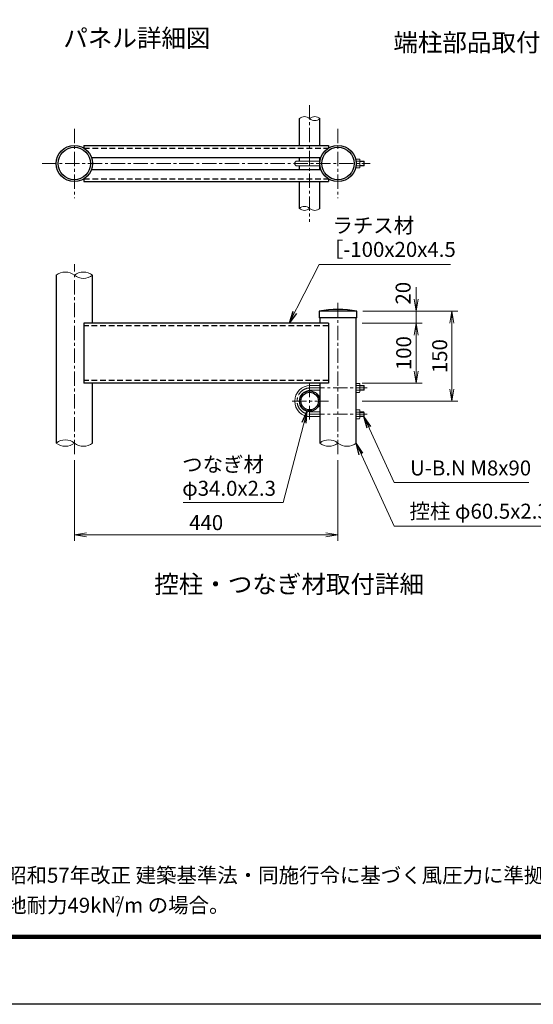
# Model space of a CAD drawing. Units: millimetres. Extents: x 0 to 16800, y 0 to 11880.
# Drawn here: x 9190 to 12619, y 0 to 6572 of the extents above; entities that cross this region are included whole.
import ezdxf
from ezdxf.enums import TextEntityAlignment as Align

# ---------------------------------------------------------------- set-up
doc = ezdxf.new("R2010")
doc.units = ezdxf.units.MM
doc.header["$LTSCALE"] = 3
doc.header["$MEASUREMENT"] = 0
doc.header["$PDMODE"] = 35
doc.linetypes.add('CENTER', pattern=[50.8, 31.75, -6.35, 6.35, -6.35])
doc.linetypes.add('DASHED', pattern=[19.05, 12.7, -6.35])
for name, color, linetype, lineweight in [('D-BMK', 2, 'CENTER', 13), ('D-STR-DIM', 7, 'Continuous', 13), ('D-STR-TXT', 7, 'Continuous', 13), ('D-STR3', 3, 'Continuous', 13)]:
    doc.layers.add(name, color=color, linetype=linetype, lineweight=lineweight)
for name, color, linetype in [('D-STR1', 1, 'Continuous'), ('D-TTL', 2, 'Continuous'), ('D-TTL-TXT', 7, 'Continuous')]:
    doc.layers.add(name, color=color, linetype=linetype)
doc.styles.add('ゴシック', font='txt')
doc.dimstyles.new('STYLE', dxfattribs={"dimscale": 20, "dimtxt": 2.5, "dimasz": 2, "dimexe": 1, "dimexo": 1, "dimgap": 0.8, "dimtad": 1, "dimdsep": 46, "dimtxsty": 'ゴシック', "dimblk": 'OPEN', "dimcen": 1e-08, "dimclrd": 256, "dimclre": 256, "dimclrt": 256, "dimadec": 0, "dimazin": 2, "dimtfac": 1, "dimtmove": 2, "dimatfit": 3, "dimldrblk": 'OPEN', "dimfxl": 0, "dimtolj": 1, "dimtzin": 0, "dimlwd": -1, "dimlwe": -1, "dimarcsym": 0})

# ---------------------------------------------------------------- blocks, each defined once
blk = doc.blocks.new('_Open')
at = {"color": 0, "linetype": 'ByBlock', "lineweight": -2}
for p, q in [((-1, 0.167), (0, 0)), ((-1, -0.167), (0, 0)), ((0, 0), (-1, 0))]:
    blk.add_line(p, q, dxfattribs=at)
blk = doc.blocks.new('*D9')
at = {"layer": 'D-STR-DIM'}
for p, q in [((11835.7, 4706.2), (11835.7, 4786.2)), ((11480.5, 4626.2), (11875.7, 4626.2)), ((11835.7, 4546.2), (11835.7, 4626.2)), ((11475.7, 4546.2), (11875.7, 4546.2)), ((11835.7, 4466.2), (11835.7, 4386.2))]:
    blk.add_line(p, q, dxfattribs=at)
at = {"layer": 'Defpoints', "color": 0}
for p in [(11440.5, 4626.2), (11835.7, 4626.2), (11435.7, 4546.2)]:
    blk.add_point(p, dxfattribs=at)
at = {"layer": 'D-STR-DIM', "xscale": 80, "yscale": 80, "zscale": 80}
for p, rotation in [((11835.7, 4626.2), 270), ((11835.7, 4546.2), 90)]:
    blk.add_blockref('_Open', p, dxfattribs=dict(at, rotation=rotation))
at = {"layer": 'D-STR-DIM', "insert": (11749.8, 4746.2), "char_height": 100, "attachment_point": 5, "rotation": 90, "style": 'ゴシック'}
blk.add_mtext('\\A1;20', dxfattribs=at)
blk = doc.blocks.new('*D10')
at = {"layer": 'D-STR-DIM'}
for p, q in [((11475.7, 4546.2), (11875.7, 4546.2)), ((11835.7, 4226.2), (11835.7, 4466.2)), ((11475.7, 4146.2), (11875.7, 4146.2))]:
    blk.add_line(p, q, dxfattribs=at)
at = {"layer": 'Defpoints', "color": 0}
for p in [(11435.7, 4546.2), (11835.7, 4546.2), (11435.7, 4146.2)]:
    blk.add_point(p, dxfattribs=at)
at = {"layer": 'D-STR-DIM', "xscale": 80, "yscale": 80, "zscale": 80}
for p, rotation in [((11835.7, 4546.2), 90), ((11835.7, 4146.2), 270)]:
    blk.add_blockref('_Open', p, dxfattribs=dict(at, rotation=rotation))
at = {"layer": 'D-STR-DIM', "insert": (11753.7, 4346.2), "char_height": 100, "attachment_point": 5, "rotation": 90, "style": 'ゴシック'}
blk.add_mtext('\\A1;100', dxfattribs=at)
blk = doc.blocks.new('*D11')
at = {"layer": 'D-STR-DIM'}
for p, q in [((9554.7, 3631.8), (9554.7, 3092.8)), ((11314.7, 3631.8), (11314.7, 3092.8)), ((9634.7, 3132.8), (11234.7, 3132.8))]:
    blk.add_line(p, q, dxfattribs=at)
at = {"layer": 'Defpoints', "color": 0}
for p in [(9554.7, 3671.8), (11314.7, 3671.8), (11314.7, 3132.8)]:
    blk.add_point(p, dxfattribs=at)
at = {"layer": 'D-STR-DIM', "xscale": 80, "yscale": 80, "zscale": 80, "rotation": 180}
blk.add_blockref('_Open', (9554.7, 3132.8), dxfattribs=at)
at = {"layer": 'D-STR-DIM', "xscale": 80, "yscale": 80, "zscale": 80}
blk.add_blockref('_Open', (11314.7, 3132.8), dxfattribs=at)
at = {"layer": 'D-STR-DIM', "insert": (10434.7, 3214.8), "char_height": 100, "attachment_point": 5, "style": 'ゴシック'}
blk.add_mtext('\\A1;440', dxfattribs=at)
blk = doc.blocks.new('*D12')
at = {"layer": 'D-STR-DIM'}
for p, q in [((11480.5, 4626.2), (12115.7, 4626.2)), ((12075.7, 4106.2), (12075.7, 4546.2)), ((11475.7, 4026.2), (12115.7, 4026.2))]:
    blk.add_line(p, q, dxfattribs=at)
at = {"layer": 'Defpoints', "color": 0}
for p in [(11440.5, 4626.2), (12075.7, 4626.2), (11435.7, 4026.2)]:
    blk.add_point(p, dxfattribs=at)
at = {"layer": 'D-STR-DIM', "xscale": 80, "yscale": 80, "zscale": 80}
for p, rotation in [((12075.7, 4626.2), 90), ((12075.7, 4026.2), 270)]:
    blk.add_blockref('_Open', p, dxfattribs=dict(at, rotation=rotation))
at = {"layer": 'D-STR-DIM', "insert": (11993.7, 4326.2), "char_height": 100, "attachment_point": 5, "rotation": 90, "style": 'ゴシック'}
blk.add_mtext('\\A1;150', dxfattribs=at)

msp = doc.modelspace()

# ---------------------------------------------------------------- linework, layer by layer
at = {"layer": 'D-BMK'}
for p, q in [((11125.584, 6001.955), (11125.584, 5221.955)), ((9554.67, 5842.896), (9554.67, 5381.014)), ((11314.67, 5842.896), (11314.67, 5381.014)), ((9340.759, 5611.955), (11528.582, 5611.955)), ((9554.67, 3671.845), (9554.67, 4940.872)), ((11314.67, 3671.845), (11314.67, 4690.226)), ((11125.67, 4146.94), (11125.67, 3903.14)), ((11129.681, 4114.226), (11508.694, 4114.226)), ((11008.75, 4026.226), (11250.612, 4026.226)), ((11129.681, 3938.226), (11508.694, 3938.226))]:
    msp.add_line(p, q, dxfattribs=at)
msp.add_arc((11129.681, 4026.226), 88, 90, 270, dxfattribs=at)
at = {"layer": 'D-STR-DIM'}
for centre, radius, start, end in [((11091.627, 5873.752), 51.113, 48.3676975, 131.6323025), ((11159.622, 5873.538), 51.327, 48.4586818, 131.5413182), ((11159.622, 5950.337), 51.301, 228.4331834, 311.5668166), ((11091.627, 5273.752), 51.113, 48.3676978, 131.6323022), ((11091.627, 5350.898), 51.669, 228.9129123, 311.0870877), ((11159.627, 5350.351), 51.315, 228.438958, 311.561042), ((9494.17, 4791.58), 96.085, 50.9754872, 129.0245128), ((9615.17, 4791.58), 96.085, 50.9754872, 129.0245128), ((9615.17, 4940.872), 96.085, 230.9754872, 309.0245128), ((9494.314, 3671.942), 95.713, 50.9058047, 129.0941953), ((9494.314, 3820.51), 95.713, 230.9058047, 309.0941953), ((9615.17, 3820.872), 96.085, 230.9754663, 309.0245337), ((11254.17, 3671.537), 96.118, 50.9915046, 129.0084954), ((11254.17, 3820.915), 96.118, 230.9915046, 309.0084954), ((11375.17, 3820.872), 96.085, 230.9754663, 309.0245337)]:
    msp.add_arc(centre, radius, start, end, dxfattribs=at)
at = {"layer": 'D-STR1'}
for p, q in [((11057.67, 5732.955), (11057.67, 5912.031)), ((11193.66, 5732.955), (11193.66, 5911.955)), ((9618.67, 5732.955), (11250.67, 5732.955)), ((9618.67, 5732.955), (9618.67, 5714.644)), ((11250.67, 5732.955), (11250.67, 5714.644)), ((9668.512, 5652.955), (11200.828, 5652.955)), ((11057.681, 5627.955), (11057.681, 5652.955)), ((11193.67, 5627.955), (11193.67, 5652.955)), ((11057.681, 5570.955), (11057.681, 5595.955)), ((11193.67, 5570.955), (11193.67, 5595.955)), ((9668.512, 5570.955), (11200.828, 5570.955)), ((9618.67, 5509.266), (9618.67, 5490.955)), ((9618.67, 5490.955), (11250.67, 5490.955)), ((11057.67, 5312.031), (11057.67, 5490.955)), ((11193.67, 5311.955), (11193.66, 5490.955)), ((11250.67, 5509.266), (11250.67, 5490.955)), ((9433.67, 4866.226), (9433.958, 3746.226)), ((9675.67, 4546.226), (9675.67, 4866.226)), ((11440.47, 4626.226), (11188.87, 4626.226)), ((11188.87, 4626.226), (11188.87, 4582.226)), ((11440.47, 4626.226), (11188.87, 4626.226)), ((11188.87, 4626.226), (11188.87, 4582.226)), ((11440.47, 4582.226), (11440.47, 4626.226)), ((11250.67, 4546.226), (9618.67, 4546.226)), ((9618.67, 4546.226), (9618.67, 4146.226)), ((11440.47, 4582.226), (11188.87, 4582.226)), ((11193.67, 4582.226), (11193.67, 4546.226)), ((11250.67, 4546.226), (11250.67, 4146.226)), ((11435.67, 3746.17), (11435.67, 4582.226)), ((11250.67, 4146.226), (9618.67, 4146.226)), ((9675.67, 3746.226), (9675.67, 4146.226)), ((11193.67, 4146.226), (11193.67, 3746.226))]:
    msp.add_line(p, q, dxfattribs=at)
at = {"layer": 'D-STR1', "linetype": 'DASHED'}
for p, q in [((9618.67, 5714.955), (11251.172, 5714.955)), ((9618.67, 5508.955), (11251.172, 5508.955)), ((11250.67, 4528.226), (9618.67, 4528.226)), ((11250.67, 4164.226), (9618.67, 4164.226))]:
    msp.add_line(p, q, dxfattribs=at)
at = {"layer": 'D-STR1'}
for centre, radius in [((9554.67, 5611.955), 121), ((9554.67, 5611.955), 108.2), ((11314.67, 5611.955), 121), ((11314.67, 5611.955), 108.2), ((11125.67, 4026.226), 68), ((11125.67, 4026.226), 58.8)]:
    msp.add_circle(centre, radius, dxfattribs=at)
msp.add_arc((11314.67, 3981.313), 657.068, 78.9621946, 101.0378054, dxfattribs=at)
msp.add_arc((11314.67, 3981.313), 657.068, 78.9621946, 101.0378054, dxfattribs=at)
at = {"layer": 'D-STR3'}
for p, q in [((11041.681, 5627.955), (11194.733, 5627.955)), ((11041.681, 5595.955), (11194.733, 5595.955)), ((11435.67, 5581.955), (11435.67, 5641.955)), ((11435.67, 5641.955), (11458.47, 5641.955)), ((11458.47, 5626.955), (11435.67, 5626.955)), ((11458.47, 5596.955), (11435.67, 5596.955)), ((11461.67, 5588.445), (11461.67, 5634.986)), ((11461.67, 5627.955), (11486.481, 5627.955)), ((11461.67, 5624.755), (11489.681, 5624.755)), ((11461.67, 5599.155), (11489.681, 5599.155)), ((11461.67, 5595.955), (11486.481, 5595.955)), ((11486.481, 5595.955), (11486.481, 5627.955)), ((11489.681, 5624.755), (11486.481, 5627.955)), ((11489.681, 5599.155), (11486.481, 5595.955)), ((11489.681, 5599.155), (11489.681, 5624.755)), ((11435.67, 5581.955), (11458.47, 5581.955)), ((11435.67, 4084.226), (11435.67, 4144.226)), ((11435.67, 4144.226), (11458.47, 4144.226)), ((11129.681, 4130.226), (11193.67, 4130.226)), ((11129.681, 4098.226), (11193.67, 4098.226)), ((11458.47, 4129.226), (11435.67, 4129.226)), ((11458.47, 4099.226), (11435.67, 4099.226)), ((11435.67, 4084.226), (11458.47, 4084.226)), ((11461.67, 4090.716), (11461.67, 4137.257)), ((11461.67, 4130.226), (11486.481, 4130.226)), ((11461.67, 4127.026), (11489.681, 4127.026)), ((11461.67, 4101.426), (11489.681, 4101.426)), ((11461.67, 4098.226), (11486.481, 4098.226)), ((11486.481, 4098.226), (11486.481, 4130.226)), ((11489.681, 4127.026), (11486.481, 4130.226)), ((11489.681, 4101.426), (11486.481, 4098.226)), ((11489.681, 4101.426), (11489.681, 4127.026)), ((11129.681, 3954.226), (11193.67, 3954.226)), ((11435.67, 3968.226), (11435.67, 3908.226)), ((11435.67, 3968.226), (11458.47, 3968.226)), ((11458.47, 3953.226), (11435.67, 3953.226)), ((11461.67, 3961.736), (11461.67, 3915.195)), ((11461.67, 3954.226), (11486.481, 3954.226)), ((11461.67, 3951.026), (11489.681, 3951.026)), ((11486.481, 3954.226), (11486.481, 3922.226)), ((11489.681, 3951.026), (11486.481, 3954.226)), ((11489.681, 3951.026), (11489.681, 3925.426)), ((11129.681, 3922.226), (11193.67, 3922.226)), ((11458.47, 3923.226), (11435.67, 3923.226)), ((11435.67, 3908.226), (11458.47, 3908.226)), ((11461.67, 3925.426), (11489.681, 3925.426)), ((11461.67, 3922.226), (11486.481, 3922.226)), ((11489.681, 3925.426), (11486.481, 3922.226))]:
    msp.add_line(p, q, dxfattribs=at)
for centre, radius, start, end in [((11041.681, 5611.955), 16, 90, 270), ((11451.325, 5634.455), 10.359, 313.6113431, 46.3886569), ((11424.914, 5611.955), 36.756, 335.9148497, 24.0851503), ((11451.441, 5589.455), 10.279, 313.145523, 46.854477), ((11451.325, 4136.726), 10.359, 313.6113431, 46.3886569), ((11129.681, 4026.226), 104, 90, 270), ((11129.681, 4026.226), 72, 90, 270), ((11424.914, 4114.226), 36.756, 335.9148497, 24.0851503), ((11451.441, 4091.726), 10.279, 313.145523, 46.854477), ((11451.441, 3960.726), 10.279, 313.145523, 46.854477), ((11424.914, 3938.226), 36.756, 335.9148497, 24.0851503), ((11451.325, 3915.726), 10.359, 313.6113431, 46.3886569)]:
    msp.add_arc(centre, radius, start, end, dxfattribs=at)
at = {"layer": 'D-TTL'}
msp.add_lwpolyline([(0, 11880), (16800, 11880), (16800, 0), (0, 0)], close=True, dxfattribs=at)
at = {"layer": 'D-TTL', "color": 7}
for points in [[(540, 11440), (16260, 11440), (16260, 440), (540, 440)], [(545, 11435), (16255, 11435), (16255, 445), (545, 445)], [(550, 11430), (16250, 11430), (16250, 450), (550, 450)], [(555, 11425), (16245, 11425), (16245, 455), (555, 455)], [(560, 11420), (16240, 11420), (16240, 460), (560, 460)]]:
    msp.add_lwpolyline(points, close=True, dxfattribs=at)

# ---------------------------------------------------------------- texts
at = {"layer": 'D-STR-TXT', "style": 'ゴシック'}
for s, p in [('ラチス材', (11277.622, 5148.471)), ('［-100x20x4.5', (11213.395, 4988.471)), ('つなぎ材', (10274.648, 3553.994)), ('U-B.N M8x90', (11795.93, 3529.794)), ('φ34.0x2.3', (10274.648, 3393.994)), ('控柱 φ60.5x2.3', (11792.377, 3241.256))]:
    msp.add_text(s, height=100, dxfattribs=at).set_placement(p)
at = {"layer": 'D-TTL-TXT', "style": 'ゴシック'}
for s, p in [('パネル詳細図', (9972.211, 6433.497)), ('端柱部品取付詳細', (12339.321, 6404.664)), ('控柱・つなぎ材取付詳細', (10988.598, 2788.668))]:
    msp.add_text(s, height=120, dxfattribs=at).set_placement(p, align=Align.MIDDLE)
at = {"layer": 'D-TTL-TXT', "linetype": 'Continuous', "style": 'ゴシック'}
for s, height, p in [('（設計条件）風荷重：昭和57年改正 建築基準法・同施行令に基づく風圧力に準拠。', 100, (7735.101, 811.298)), ('（基礎条件）長期許容地耐力49kN/m の場合。', 100, (7735.101, 611.298)), ('2', 50, (9826.044, 673.668))]:
    msp.add_text(s, height=height, dxfattribs=at).set_placement(p)

# ---------------------------------------------------------------- dimensions: what is measured, and where the dimension line sits
at = {"layer": 'D-STR-DIM'}
dim = msp.add_linear_dim(base=(11835.67, 4626.226), p1=(11435.67, 4546.226), p2=(11440.47, 4626.226), angle=90, dimstyle='STYLE', override={"dimscale": 40, "dimlfac": 0.25}, dxfattribs=at)
dim.commit()
dim.dimension.update_dxf_attribs({"geometry": '*D9', "text_midpoint": (11749.842, 4746.226), "dimtype": 160})
for base, p1, p2, picture, middle in [((12075.67, 4626.226), (11435.67, 4026.226), (11440.47, 4626.226), '*D12', (11993.67, 4326.226)), ((11835.67, 4546.226), (11435.67, 4146.226), (11435.67, 4546.226), '*D10', (11753.67, 4346.226))]:
    dim = msp.add_linear_dim(base=base, p1=p1, p2=p2, angle=90, dimstyle='STYLE', override={"dimscale": 40, "dimlfac": 0.25}, dxfattribs=at)
    dim.commit()
    dim.dimension.update_dxf_attribs({"geometry": picture, "text_midpoint": middle})
dim = msp.add_linear_dim(base=(11314.67, 3132.8), p1=(9554.67, 3671.845), p2=(11314.67, 3671.845), dimstyle='STYLE', override={"dimscale": 40, "dimlfac": 0.25}, dxfattribs=at)
dim.commit()
dim.dimension.update_dxf_attribs({"geometry": '*D11', "text_midpoint": (10434.67, 3214.8)})

# ---------------------------------------------------------------- leaders
at = {"layer": 'D-STR-TXT'}
for points in [[(10988.601, 4546.226), (11188.517, 4937.943), (12066.848, 4937.943)], [(11108.528, 3960.422), (10949.528, 3350.062), (10281.317, 3350.062)], [(11488.081, 3923.826), (11690.529, 3482.312), (12588.702, 3482.312)], [(11435.67, 3746.17), (11690.529, 3190.728), (12777.683, 3190.728)]]:
    msp.add_leader(points, dimstyle='STYLE', override={"dimscale": 40, "dimgap": 0.8, "dimtad": 1}, dxfattribs=at)

doc.saveas('drawing.dxf')
